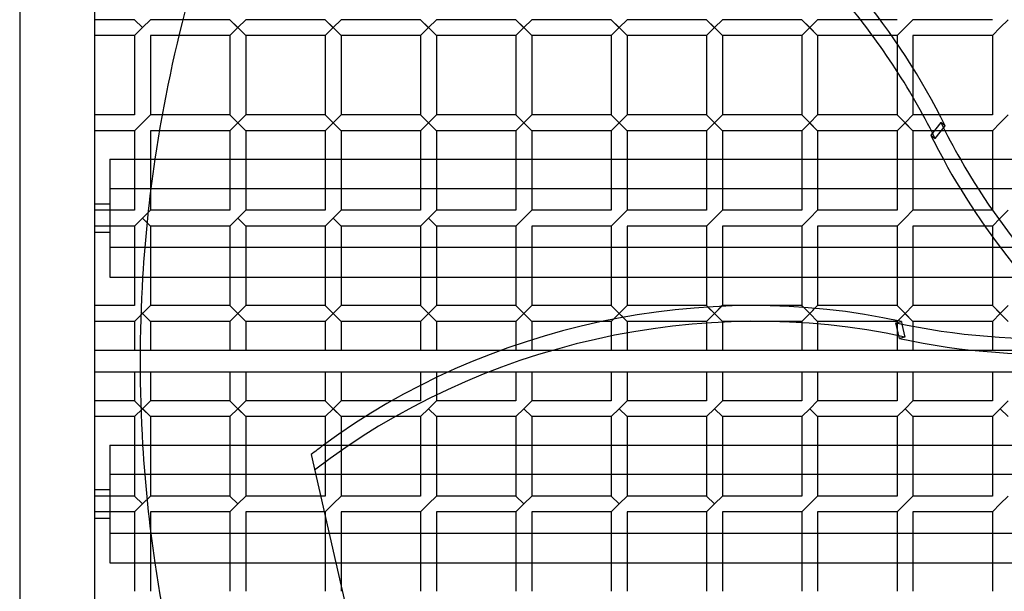
# Model space of a CAD drawing. Extents: x -562 to 562, y -562 to 562.
# Drawn here: x -562 to -194, y -86 to 128 of the extents above; entities that cross this region are included whole.
import ezdxf

# ---------------------------------------------------------------- set-up
doc = ezdxf.new("R2010")
doc.units = 0
doc.layers.add('HIDDEN', color=7, linetype='CONTINUOUS')
doc.layers.add('THICK', color=7, linetype='CONTINUOUS')

msp = doc.modelspace()

# ---------------------------------------------------------------- linework, layer by layer
at = {"layer": 'HIDDEN'}
for p, q in [((-519.53, 127.66), (-534.38, 127.66)), ((-516.56, 124.69), (-519.53, 127.66)), ((-513.59, 127.66), (-516.56, 124.69)), ((-501.51, 127.66), (-513.59, 127.66)), ((-480.94, 124.69), (-483.91, 127.66)), ((-477.97, 121.72), (-483.91, 127.66)), ((-477.97, 127.66), (-480.94, 124.69)), ((-445.31, 124.69), (-448.28, 127.66)), ((-442.34, 121.72), (-448.28, 127.66)), ((-442.34, 127.66), (-445.31, 124.69)), ((-409.69, 124.69), (-412.66, 127.66)), ((-406.72, 121.72), (-412.66, 127.66)), ((-406.72, 127.66), (-409.69, 124.69)), ((-374.06, 124.69), (-377.03, 127.66)), ((-371.09, 121.72), (-377.03, 127.66)), ((-371.09, 127.66), (-374.06, 124.69)), ((-341.41, 127.66), (-338.44, 124.69)), ((-335.47, 121.72), (-341.41, 127.66)), ((-335.47, 127.66), (-338.44, 124.69)), ((-305.78, 127.66), (-302.81, 124.69)), ((-299.84, 121.72), (-305.78, 127.66)), ((-299.84, 127.66), (-302.81, 124.69)), ((-270.16, 127.66), (-267.19, 124.69)), ((-264.22, 121.72), (-270.16, 127.66)), ((-264.22, 127.66), (-267.19, 124.69)), ((-234.53, 127.66), (-248.23, 127.66)), ((-228.59, 127.66), (-231.56, 124.69)), ((-198.91, 127.66), (-228.59, 127.66)), ((-192.97, 127.66), (-195.94, 124.69)), ((-519.53, 121.72), (-534.38, 121.72)), ((-516.56, 124.69), (-519.53, 121.72)), ((-519.53, 121.72), (-519.53, 92.03)), ((-502.98, 121.72), (-513.59, 121.72)), ((-513.59, 121.72), (-513.59, 92.03)), ((-480.94, 124.69), (-483.91, 121.72)), ((-445.31, 124.69), (-448.28, 121.72)), ((-409.69, 124.69), (-412.66, 121.72)), ((-374.06, 124.69), (-377.03, 121.72)), ((-338.44, 124.69), (-341.41, 121.72)), ((-302.81, 124.69), (-305.78, 121.72)), ((-267.19, 124.69), (-270.16, 121.72)), ((-234.53, 121.72), (-243.73, 121.72)), ((-231.56, 124.69), (-234.53, 121.72)), ((-234.53, 121.72), (-234.53, 108.37)), ((-198.91, 121.72), (-228.59, 121.72)), ((-228.59, 121.72), (-228.59, 98.69)), ((-195.94, 124.69), (-198.91, 121.72)), ((-198.91, 121.72), (-198.91, 92.03)), ((-519.53, 92.03), (-534.38, 92.03)), ((-513.59, 92.03), (-516.56, 89.06)), ((-509.25, 92.03), (-513.59, 92.03)), ((-483.91, 92.03), (-480.94, 89.06)), ((-477.97, 86.09), (-483.91, 92.03)), ((-477.97, 92.03), (-480.94, 89.06)), ((-448.28, 92.03), (-445.31, 89.06)), ((-442.34, 86.09), (-448.28, 92.03)), ((-442.34, 92.03), (-445.31, 89.06)), ((-412.66, 92.03), (-409.69, 89.06)), ((-406.72, 86.09), (-412.66, 92.03)), ((-406.72, 92.03), (-409.69, 89.06)), ((-377.03, 92.03), (-374.06, 89.06)), ((-371.09, 86.09), (-377.03, 92.03)), ((-371.09, 92.03), (-374.06, 89.06)), ((-341.41, 92.03), (-338.44, 89.06)), ((-335.47, 86.09), (-341.41, 92.03)), ((-335.47, 92.03), (-338.44, 89.06)), ((-305.78, 92.03), (-302.81, 89.06)), ((-299.84, 86.09), (-305.78, 92.03)), ((-299.84, 92.03), (-302.81, 89.06)), ((-270.16, 92.03), (-267.19, 89.06)), ((-264.22, 86.09), (-270.16, 92.03)), ((-264.22, 92.03), (-267.19, 89.06)), ((-234.53, 92.03), (-231.56, 89.06)), ((-228.59, 86.09), (-234.53, 92.03)), ((-228.59, 92.03), (-231.56, 89.06)), ((-198.91, 92.03), (-224.85, 92.03)), ((-192.97, 92.03), (-195.94, 89.06)), ((-516.56, 89.06), (-519.53, 86.09)), ((-480.94, 89.06), (-483.91, 86.09)), ((-445.31, 89.06), (-448.28, 86.09)), ((-409.69, 89.06), (-412.66, 86.09)), ((-374.06, 89.06), (-377.03, 86.09)), ((-338.44, 89.06), (-341.41, 86.09)), ((-302.81, 89.06), (-305.78, 86.09)), ((-267.19, 89.06), (-270.16, 86.09)), ((-231.56, 89.06), (-234.53, 86.09)), ((-195.94, 89.06), (-198.91, 86.09)), ((-519.53, 86.09), (-534.38, 86.09)), ((-519.53, 86.09), (-519.53, 56.41)), ((-510.29, 86.09), (-513.59, 86.09)), ((-513.59, 86.09), (-513.59, 56.41)), ((-198.91, 86.09), (-221.73, 86.09)), ((-220.3, 83.23), (-216.54, 87.94)), ((-198.91, 86.09), (-198.91, 56.41)), ((-221.93, 84.53), (-220.3, 83.23)), ((-483.91, 75.44), (-483.91, 56.41)), ((-477.97, 75.44), (-477.97, 56.41)), ((-448.28, 75.44), (-448.28, 56.41)), ((-442.34, 75.44), (-442.34, 56.41)), ((-412.66, 75.44), (-412.66, 56.41)), ((-406.72, 75.44), (-406.72, 56.41)), ((-377.03, 75.44), (-377.03, 56.41)), ((-371.09, 75.44), (-371.09, 56.41)), ((-341.41, 75.44), (-341.41, 56.41)), ((-335.47, 75.44), (-335.47, 56.41)), ((-305.78, 75.44), (-305.78, 56.41)), ((-299.84, 75.44), (-299.84, 56.41)), ((-270.16, 75.44), (-270.16, 56.41)), ((-264.22, 75.44), (-264.22, 56.41)), ((-234.53, 75.44), (-234.53, 56.41)), ((-228.59, 75.44), (-228.59, 56.41)), ((528.75, 64.46), (-528.75, 64.46)), ((-519.53, 56.41), (-534.38, 56.41)), ((-513.59, 56.41), (-516.56, 53.44)), ((-483.91, 56.41), (-513.59, 56.41)), ((-477.97, 56.41), (-480.94, 53.44)), ((-448.28, 56.41), (-477.97, 56.41)), ((-442.34, 56.41), (-445.31, 53.44)), ((-412.66, 56.41), (-442.34, 56.41)), ((-406.72, 56.41), (-409.69, 53.44)), ((-377.03, 56.41), (-406.72, 56.41)), ((-371.09, 56.41), (-374.06, 53.44)), ((-341.41, 56.41), (-371.09, 56.41)), ((-335.47, 56.41), (-338.44, 53.44)), ((-305.78, 56.41), (-335.47, 56.41)), ((-299.84, 56.41), (-302.81, 53.44)), ((-270.16, 56.41), (-299.84, 56.41)), ((-264.22, 56.41), (-267.19, 53.44)), ((-234.53, 56.41), (-264.22, 56.41)), ((-228.59, 56.41), (-231.56, 53.44)), ((-198.91, 56.41), (-228.59, 56.41)), ((-192.97, 56.41), (-195.94, 53.44)), ((-516.56, 53.44), (-519.53, 50.47)), ((-513.59, 50.47), (-516.56, 53.44)), ((-480.94, 53.44), (-483.91, 50.47)), ((-477.97, 50.47), (-480.94, 53.44)), ((-445.31, 53.44), (-448.28, 50.47)), ((-442.34, 50.47), (-445.31, 53.44)), ((-409.69, 53.44), (-412.66, 50.47)), ((-406.72, 50.47), (-409.69, 53.44)), ((-374.06, 53.44), (-377.03, 50.47)), ((-338.44, 53.44), (-341.41, 50.47)), ((-302.81, 53.44), (-305.78, 50.47)), ((-267.19, 53.44), (-270.16, 50.47)), ((-231.56, 53.44), (-234.53, 50.47)), ((-195.94, 53.44), (-198.91, 50.47)), ((-519.53, 50.47), (-534.38, 50.47)), ((-519.53, 50.47), (-519.53, 20.78)), ((-483.91, 50.47), (-513.59, 50.47)), ((-513.59, 50.47), (-513.59, 31.43)), ((-483.91, 50.47), (-483.91, 31.43)), ((-448.28, 50.47), (-477.97, 50.47)), ((-477.97, 50.47), (-477.97, 31.43)), ((-448.28, 50.47), (-448.28, 31.43)), ((-412.66, 50.47), (-442.34, 50.47)), ((-442.34, 50.47), (-442.34, 31.43)), ((-412.66, 50.47), (-412.66, 31.43)), ((-377.03, 50.47), (-406.72, 50.47)), ((-406.72, 50.47), (-406.72, 31.43)), ((-377.03, 50.47), (-377.03, 31.43)), ((-341.41, 50.47), (-371.09, 50.47)), ((-371.09, 50.47), (-371.09, 31.43)), ((-341.41, 50.47), (-341.41, 31.43)), ((-305.78, 50.47), (-335.47, 50.47)), ((-335.47, 50.47), (-335.47, 31.43)), ((-305.78, 50.47), (-305.78, 31.43)), ((-270.16, 50.47), (-299.84, 50.47)), ((-299.84, 50.47), (-299.84, 31.43)), ((-270.16, 50.47), (-270.16, 31.43)), ((-234.53, 50.47), (-264.22, 50.47)), ((-264.22, 50.47), (-264.22, 31.43)), ((-234.53, 50.47), (-234.53, 31.43)), ((-198.91, 50.47), (-228.59, 50.47)), ((-228.59, 50.47), (-228.59, 31.43)), ((-198.91, 50.47), (-198.91, 31.43)), ((-519.53, 20.78), (-534.38, 20.78)), ((-517.17, 18.42), (-516.56, 17.81)), ((-513.59, 20.78), (-516.56, 17.81)), ((-477.97, 14.84), (-483.91, 20.78)), ((-477.97, 20.78), (-480.94, 17.81)), ((-445.31, 17.81), (-448.28, 20.78)), ((-442.34, 14.84), (-448.28, 20.78)), ((-442.34, 20.78), (-445.31, 17.81)), ((-406.72, 14.84), (-412.66, 20.78)), ((-406.72, 20.78), (-409.69, 17.81)), ((-374.06, 17.81), (-377.03, 20.78)), ((-371.09, 14.84), (-377.03, 20.78)), ((-371.09, 20.78), (-374.06, 17.81)), ((-335.47, 14.84), (-341.41, 20.78)), ((-335.47, 20.78), (-338.44, 17.81)), ((-299.84, 14.84), (-305.78, 20.78)), ((-302.81, 17.81), (-305.22, 20.22)), ((-299.84, 20.78), (-302.81, 17.81)), ((-300.13, 20.49), (-302.81, 17.81)), ((-267.19, 17.81), (-270.16, 20.78)), ((-267.19, 17.81), (-270.16, 20.78)), ((-264.22, 20.78), (-267.19, 17.81)), ((-265.25, 19.75), (-267.19, 17.81)), ((-228.59, 14.84), (-234.53, 20.78)), ((-228.59, 20.78), (-231.56, 17.81)), ((-195.94, 17.81), (-198.91, 20.78)), ((-192.97, 14.84), (-198.91, 20.78)), ((-192.97, 20.78), (-195.94, 17.81)), ((-519.53, 14.84), (-534.38, 14.84)), ((-516.56, 17.81), (-519.53, 14.84)), ((-519.53, 14.84), (-519.53, 4)), ((-513.59, 14.84), (-516.56, 17.81)), ((-480.94, 17.81), (-483.91, 14.84)), ((-477.97, 14.84), (-480.94, 17.81)), ((-445.31, 17.81), (-448.28, 14.84)), ((-409.69, 17.81), (-412.66, 14.84)), ((-406.72, 14.84), (-409.69, 17.81)), ((-374.06, 17.81), (-377.03, 14.84)), ((-341.41, 14.84), (-344.71, 14.84)), ((-338.44, 17.81), (-341.41, 14.84)), ((-341.41, 14.84), (-341.41, 4)), ((-335.47, 14.84), (-338.44, 17.81)), ((-305.78, 14.84), (-335.47, 14.84)), ((-335.47, 14.84), (-335.47, 4)), ((-302.81, 17.81), (-305.78, 14.84)), ((-305.78, 14.84), (-305.78, 4)), ((-270.16, 14.84), (-299.84, 14.84)), ((-299.84, 14.84), (-299.84, 4)), ((-267.19, 17.81), (-270.16, 14.84)), ((-270.16, 14.84), (-270.16, 4)), ((-264.22, 14.84), (-267.19, 17.81)), ((-234.53, 14.84), (-264.22, 14.84)), ((-264.22, 14.84), (-264.22, 4)), ((-231.56, 17.81), (-234.53, 14.84)), ((-234.53, 14.84), (-234.53, 4)), ((-228.59, 14.84), (-231.56, 17.81)), ((-195.94, 17.81), (-198.91, 14.84)), ((-233.61, 8.46), (-234.95, 14.34)), ((-232.7, 13.85), (-231.58, 8.93)), ((-228.59, 13.03), (-228.59, 4)), ((-371.09, 7.92), (-371.09, 4)), ((-231.58, 8.93), (-233.61, 8.46)), ((-198.91, 9.14), (-198.91, 4)), ((-534.38, 4), (-534.38, 4)), ((-517.48, 4), (-534.38, 4)), ((-24.68, 4), (-382.64, 4)), ((-377.03, 5.98), (-377.03, 4)), ((-534.38, -4), (-517.48, -4)), ((-534.38, -4), (-534.38, -4)), ((-519.53, -4), (-519.53, -14.84)), ((-406.72, -6.12), (-406.72, -14.84)), ((-402.18, -4), (-24.68, -4)), ((-377.03, -4), (-377.03, -14.84)), ((-371.09, -4), (-371.09, -14.84)), ((-341.41, -4), (-341.41, -14.84)), ((-335.47, -4), (-335.47, -14.84)), ((-305.78, -4), (-305.78, -14.84)), ((-299.84, -4), (-299.84, -14.84)), ((-270.16, -4), (-270.16, -14.84)), ((-264.22, -4), (-264.22, -14.84)), ((-234.53, -4), (-234.53, -14.84)), ((-228.59, -4), (-228.59, -14.84)), ((-198.91, -4), (-198.91, -14.84)), ((-412.66, -9.05), (-412.66, -14.84)), ((-519.53, -14.84), (-534.38, -14.84)), ((-516.56, -17.81), (-519.53, -14.84)), ((-513.59, -20.78), (-519.53, -14.84)), ((-516.56, -17.81), (-519.53, -20.78)), ((-513.59, -14.84), (-516.56, -17.81)), ((-477.97, -20.78), (-483.91, -14.84)), ((-480.94, -17.81), (-483.91, -20.78)), ((-477.97, -14.84), (-480.94, -17.81)), ((-477.97, -20.78), (-480.94, -17.81)), ((-442.34, -20.78), (-448.28, -14.84)), ((-445.31, -17.81), (-448.28, -20.78)), ((-445.31, -17.81), (-442.34, -14.84)), ((-442.34, -20.78), (-445.31, -17.81)), ((-412.66, -14.84), (-423.42, -14.84)), ((-409.69, -17.81), (-412.66, -20.78)), ((-406.72, -14.84), (-409.69, -17.81)), ((-406.72, -20.78), (-409.69, -17.81)), ((-377.03, -14.84), (-406.72, -14.84)), ((-374.06, -17.81), (-377.03, -20.78)), ((-371.09, -14.84), (-374.06, -17.81)), ((-371.09, -20.78), (-374.06, -17.81)), ((-341.41, -14.84), (-371.09, -14.84)), ((-338.44, -17.81), (-341.41, -20.78)), ((-335.47, -14.84), (-338.44, -17.81)), ((-335.47, -20.78), (-338.44, -17.81)), ((-305.78, -14.84), (-335.47, -14.84)), ((-302.81, -17.81), (-305.78, -20.78)), ((-299.84, -14.84), (-302.81, -17.81)), ((-299.84, -20.78), (-302.81, -17.81)), ((-270.16, -14.84), (-299.84, -14.84)), ((-267.19, -17.81), (-270.16, -20.78)), ((-264.22, -14.84), (-267.19, -17.81)), ((-264.22, -20.78), (-267.19, -17.81)), ((-234.53, -14.84), (-264.22, -14.84)), ((-231.56, -17.81), (-234.53, -20.78)), ((-228.59, -14.84), (-231.56, -17.81)), ((-228.59, -20.78), (-231.56, -17.81)), ((-198.91, -14.84), (-228.59, -14.84)), ((-195.94, -17.81), (-198.91, -20.78)), ((-192.97, -14.84), (-195.94, -17.81)), ((-192.97, -20.78), (-195.94, -17.81)), ((-519.53, -20.78), (-534.38, -20.78)), ((-519.53, -20.78), (-519.53, -50.47)), ((-412.66, -20.78), (-433.33, -20.78)), ((-412.66, -20.78), (-412.66, -50.47)), ((-377.03, -20.78), (-406.72, -20.78)), ((-406.72, -20.78), (-406.72, -50.47)), ((-377.03, -20.78), (-377.03, -50.47)), ((-341.41, -20.78), (-371.09, -20.78)), ((-371.09, -20.78), (-371.09, -50.47)), ((-341.41, -20.78), (-341.41, -50.47)), ((-305.78, -20.78), (-335.47, -20.78)), ((-335.47, -20.78), (-335.47, -50.47)), ((-305.78, -20.78), (-305.78, -50.47)), ((-270.16, -20.78), (-299.84, -20.78)), ((-299.84, -20.78), (-299.84, -50.47)), ((-270.16, -20.78), (-270.16, -50.47)), ((-234.53, -20.78), (-264.22, -20.78)), ((-264.22, -20.78), (-264.22, -50.47)), ((-234.53, -20.78), (-234.53, -50.47)), ((-198.91, -20.78), (-228.59, -20.78)), ((-228.59, -20.78), (-228.59, -50.47)), ((-198.91, -20.78), (-198.91, -50.47)), ((-442.34, -26.73), (-442.34, -50.47)), ((-513.59, -31.43), (-513.59, -50.47)), ((-483.91, -31.43), (-483.91, -50.47)), ((-477.97, -31.43), (-477.97, -50.47)), ((-448.28, -30.96), (-448.28, -50.47)), ((-453.59, -34.98), (-444.35, -75.44)), ((528.75, -42.42), (-528.75, -42.42)), ((-519.53, -50.47), (-534.38, -50.47)), ((-516.56, -53.44), (-519.53, -50.47)), ((-513.59, -50.47), (-516.56, -53.44)), ((-483.91, -50.47), (-513.59, -50.47)), ((-480.94, -53.44), (-483.91, -50.47)), ((-477.97, -50.47), (-480.94, -53.44)), ((-448.28, -50.47), (-477.97, -50.47)), ((-442.34, -50.47), (-445.31, -53.44)), ((-412.66, -50.47), (-442.34, -50.47)), ((-406.72, -50.47), (-409.69, -53.44)), ((-377.03, -50.47), (-406.72, -50.47)), ((-374.06, -53.44), (-377.03, -50.47)), ((-374.06, -53.44), (-377.03, -50.47)), ((-371.09, -50.47), (-374.06, -53.44)), ((-341.41, -50.47), (-371.09, -50.47)), ((-338.44, -53.44), (-341.41, -50.47)), ((-338.44, -53.44), (-341.41, -50.47)), ((-335.47, -50.47), (-338.44, -53.44)), ((-305.78, -50.47), (-335.47, -50.47)), ((-302.81, -53.44), (-305.78, -50.47)), ((-302.81, -53.44), (-305.78, -50.47)), ((-299.84, -50.47), (-302.81, -53.44)), ((-270.16, -50.47), (-299.84, -50.47)), ((-264.22, -50.47), (-267.19, -53.44)), ((-234.53, -50.47), (-264.22, -50.47)), ((-228.59, -50.47), (-231.56, -53.44)), ((-198.91, -50.47), (-228.59, -50.47)), ((-192.97, -50.47), (-195.94, -53.44)), ((-516.56, -53.44), (-519.53, -56.41)), ((-480.94, -53.44), (-483.91, -56.41)), ((-445.31, -53.44), (-448.28, -56.41)), ((-409.69, -53.44), (-412.66, -56.41)), ((-374.06, -53.44), (-377.03, -56.41)), ((-338.44, -53.44), (-341.41, -56.41)), ((-302.81, -53.44), (-305.78, -56.41)), ((-267.19, -53.44), (-270.16, -56.41)), ((-231.56, -53.44), (-234.53, -56.41)), ((-195.94, -53.44), (-198.91, -56.41)), ((-519.53, -56.41), (-534.38, -56.41)), ((-519.53, -56.41), (-519.53, -86.09)), ((-483.91, -56.41), (-513.59, -56.41)), ((-513.59, -56.41), (-513.59, -86.09)), ((-483.91, -56.41), (-483.91, -75.44)), ((-448.28, -56.41), (-477.97, -56.41)), ((-477.97, -56.41), (-477.97, -75.44)), ((-448.28, -56.41), (-448.28, -75.44)), ((-412.66, -56.41), (-442.34, -56.41)), ((-442.34, -56.41), (-442.34, -84.25)), ((-412.66, -56.41), (-412.66, -86.09)), ((-377.03, -56.41), (-406.72, -56.41)), ((-406.72, -56.41), (-406.72, -86.09)), ((-377.03, -56.41), (-377.03, -86.09)), ((-341.41, -56.41), (-371.09, -56.41)), ((-371.09, -56.41), (-371.09, -86.09)), ((-341.41, -56.41), (-341.41, -86.09)), ((-305.78, -56.41), (-335.47, -56.41)), ((-335.47, -56.41), (-335.47, -86.09)), ((-305.78, -56.41), (-305.78, -86.09)), ((-270.16, -56.41), (-299.84, -56.41)), ((-299.84, -56.41), (-299.84, -86.09)), ((-270.16, -56.41), (-270.16, -86.09)), ((-234.53, -56.41), (-264.22, -56.41)), ((-264.22, -56.41), (-264.22, -86.09)), ((-234.53, -56.41), (-234.53, -86.09)), ((-198.91, -56.41), (-228.59, -56.41)), ((-228.59, -56.41), (-228.59, -86.09)), ((-198.91, -56.41), (-198.91, -86.09))]:
    msp.add_line(p, q, dxfattribs=at)
for start, end in [(171.6174, 176.5178), (183.4822, 188.3826)]:
    msp.add_arc((0, 0), 517.5, start, end, dxfattribs=at)
for centre, major_axis, start_param, end_param in [((-406.97, 30.99), (175.91, -140.29), 1.04272, 1.053415), ((-35.09, 136.43), (-175.91, 140.29), 1.088359, 1.331439), ((-31.34, 141.14), (175.91, -140.29), -2.028379, -1.782205), ((-307.49, -169.51), (-219.36, -50.07), -2.100634, -1.047198), ((-158.07, 186.98), (219.36, 50.07), -2.098873, -1.434773), ((-308.83, -163.64), (219.36, 50.07), 2.067167, 2.094395)]:
    msp.add_ellipse(centre, major_axis=major_axis, ratio=0.809017, start_param=start_param, end_param=end_param, dxfattribs=at)
at = {"layer": 'THICK'}
for p, q in [((-562.5, 562.5), (-562.5, -562.5)), ((-534.38, -534.38), (-534.38, 534.38)), ((-483.91, 127.66), (-501.51, 127.66)), ((-480.94, 124.69), (-483.91, 127.66)), ((-477.97, 127.66), (-480.94, 124.69)), ((-448.28, 127.66), (-477.97, 127.66)), ((-445.31, 124.69), (-448.28, 127.66)), ((-442.34, 127.66), (-445.31, 124.69)), ((-412.66, 127.66), (-442.34, 127.66)), ((-409.69, 124.69), (-412.66, 127.66)), ((-406.72, 127.66), (-409.69, 124.69)), ((-377.03, 127.66), (-406.72, 127.66)), ((-374.06, 124.69), (-377.03, 127.66)), ((-371.09, 127.66), (-374.06, 124.69)), ((-341.41, 127.66), (-371.09, 127.66)), ((-338.44, 124.69), (-341.41, 127.66)), ((-335.47, 127.66), (-338.44, 124.69)), ((-305.78, 127.66), (-335.47, 127.66)), ((-302.81, 124.69), (-305.78, 127.66)), ((-299.84, 127.66), (-302.81, 124.69)), ((-270.16, 127.66), (-299.84, 127.66)), ((-267.19, 124.69), (-270.16, 127.66)), ((-264.22, 127.66), (-267.19, 124.69)), ((-248.23, 127.66), (-264.22, 127.66)), ((-483.91, 121.72), (-502.98, 121.72)), ((-483.91, 121.72), (-480.94, 124.69)), ((-483.91, 121.72), (-483.91, 92.03)), ((-480.94, 124.69), (-477.97, 121.72)), ((-448.28, 121.72), (-477.97, 121.72)), ((-477.97, 121.72), (-477.97, 92.03)), ((-448.28, 121.72), (-445.31, 124.69)), ((-448.28, 121.72), (-448.28, 92.03)), ((-445.31, 124.69), (-442.34, 121.72)), ((-412.66, 121.72), (-442.34, 121.72)), ((-442.34, 121.72), (-442.34, 92.03)), ((-412.66, 121.72), (-409.69, 124.69)), ((-412.66, 121.72), (-412.66, 92.03)), ((-409.69, 124.69), (-406.72, 121.72)), ((-377.03, 121.72), (-406.72, 121.72)), ((-406.72, 121.72), (-406.72, 92.03)), ((-377.03, 121.72), (-374.06, 124.69)), ((-377.03, 121.72), (-377.03, 92.03)), ((-374.06, 124.69), (-371.09, 121.72)), ((-341.41, 121.72), (-371.09, 121.72)), ((-371.09, 121.72), (-371.09, 92.03)), ((-341.41, 121.72), (-338.44, 124.69)), ((-341.41, 121.72), (-341.41, 92.03)), ((-338.44, 124.69), (-335.47, 121.72)), ((-305.78, 121.72), (-335.47, 121.72)), ((-335.47, 121.72), (-335.47, 92.03)), ((-305.78, 121.72), (-302.81, 124.69)), ((-305.78, 121.72), (-305.78, 92.03)), ((-302.81, 124.69), (-299.84, 121.72)), ((-270.16, 121.72), (-299.84, 121.72)), ((-299.84, 121.72), (-299.84, 92.03)), ((-270.16, 121.72), (-267.19, 124.69)), ((-270.16, 121.72), (-270.16, 92.03)), ((-267.19, 124.69), (-264.22, 121.72)), ((-243.73, 121.72), (-264.22, 121.72)), ((-264.22, 121.72), (-264.22, 92.03)), ((-234.53, 108.37), (-234.53, 92.03)), ((-228.59, 98.69), (-228.59, 92.03)), ((-483.91, 92.03), (-509.25, 92.03)), ((-480.94, 89.06), (-483.91, 92.03)), ((-477.97, 92.03), (-480.94, 89.06)), ((-448.28, 92.03), (-477.97, 92.03)), ((-445.31, 89.06), (-448.28, 92.03)), ((-442.34, 92.03), (-445.31, 89.06)), ((-412.66, 92.03), (-442.34, 92.03)), ((-409.69, 89.06), (-412.66, 92.03)), ((-406.72, 92.03), (-409.69, 89.06)), ((-377.03, 92.03), (-406.72, 92.03)), ((-374.06, 89.06), (-377.03, 92.03)), ((-371.09, 92.03), (-374.06, 89.06)), ((-341.41, 92.03), (-371.09, 92.03)), ((-338.44, 89.06), (-341.41, 92.03)), ((-335.47, 92.03), (-338.44, 89.06)), ((-305.78, 92.03), (-335.47, 92.03)), ((-302.81, 89.06), (-305.78, 92.03)), ((-299.84, 92.03), (-302.81, 89.06)), ((-270.16, 92.03), (-299.84, 92.03)), ((-267.19, 89.06), (-270.16, 92.03)), ((-264.22, 92.03), (-267.19, 89.06)), ((-234.53, 92.03), (-264.22, 92.03)), ((-231.56, 89.06), (-234.53, 92.03)), ((-228.59, 92.03), (-231.56, 89.06)), ((-224.85, 92.03), (-228.59, 92.03)), ((-483.91, 86.09), (-480.94, 89.06)), ((-480.94, 89.06), (-477.97, 86.09)), ((-448.28, 86.09), (-445.31, 89.06)), ((-445.31, 89.06), (-442.34, 86.09)), ((-412.66, 86.09), (-409.69, 89.06)), ((-409.69, 89.06), (-406.72, 86.09)), ((-377.03, 86.09), (-374.06, 89.06)), ((-374.06, 89.06), (-371.09, 86.09)), ((-341.41, 86.09), (-338.44, 89.06)), ((-338.44, 89.06), (-335.47, 86.09)), ((-305.78, 86.09), (-302.81, 89.06)), ((-302.81, 89.06), (-299.84, 86.09)), ((-270.16, 86.09), (-267.19, 89.06)), ((-267.19, 89.06), (-264.22, 86.09)), ((-234.53, 86.09), (-231.56, 89.06)), ((-231.56, 89.06), (-228.59, 86.09)), ((-218.17, 89.24), (-221.93, 84.53)), ((-216.54, 87.94), (-218.17, 89.24)), ((-483.91, 86.09), (-510.29, 86.09)), ((-483.91, 86.09), (-483.91, 75.44)), ((-448.28, 86.09), (-477.97, 86.09)), ((-477.97, 86.09), (-477.97, 75.44)), ((-448.28, 86.09), (-448.28, 75.44)), ((-412.66, 86.09), (-442.34, 86.09)), ((-442.34, 86.09), (-442.34, 75.44)), ((-412.66, 86.09), (-412.66, 75.44)), ((-377.03, 86.09), (-406.72, 86.09)), ((-406.72, 86.09), (-406.72, 75.44)), ((-377.03, 86.09), (-377.03, 75.44)), ((-341.41, 86.09), (-371.09, 86.09)), ((-371.09, 86.09), (-371.09, 75.44)), ((-341.41, 86.09), (-341.41, 75.44)), ((-305.78, 86.09), (-335.47, 86.09)), ((-335.47, 86.09), (-335.47, 75.44)), ((-305.78, 86.09), (-305.78, 75.44)), ((-270.16, 86.09), (-299.84, 86.09)), ((-299.84, 86.09), (-299.84, 75.44)), ((-270.16, 86.09), (-270.16, 75.44)), ((-234.53, 86.09), (-264.22, 86.09)), ((-264.22, 86.09), (-264.22, 75.44)), ((-234.53, 86.09), (-234.53, 75.44)), ((-221.73, 86.09), (-228.59, 86.09)), ((-228.59, 86.09), (-228.59, 75.44)), ((-528.75, 75.44), (528.75, 75.44)), ((-528.75, 75.44), (-528.75, 42.42)), ((-528.75, 58.69), (-534.38, 58.69)), ((-534.38, 48.19), (-528.75, 48.19)), ((528.75, 42.42), (-528.75, 42.42)), ((-528.75, 42.42), (-528.75, 31.43)), ((-528.75, 31.43), (528.75, 31.43)), ((-513.59, 31.43), (-513.59, 20.78)), ((-483.91, 31.43), (-483.91, 20.78)), ((-477.97, 31.43), (-477.97, 20.78)), ((-448.28, 31.43), (-448.28, 20.78)), ((-442.34, 31.43), (-442.34, 20.78)), ((-412.66, 31.43), (-412.66, 20.78)), ((-406.72, 31.43), (-406.72, 20.78)), ((-377.03, 31.43), (-377.03, 20.78)), ((-371.09, 31.43), (-371.09, 20.78)), ((-341.41, 31.43), (-341.41, 20.78)), ((-335.47, 31.43), (-335.47, 20.78)), ((-305.78, 31.43), (-305.78, 20.78)), ((-299.84, 31.43), (-299.84, 20.78)), ((-270.16, 31.43), (-270.16, 20.78)), ((-264.22, 31.43), (-264.22, 20.78)), ((-234.53, 31.43), (-234.53, 20.78)), ((-228.59, 31.43), (-228.59, 20.78)), ((-198.91, 31.43), (-198.91, 20.78)), ((-513.59, 14.84), (-517.17, 18.42)), ((-513.59, 20.78), (-516.56, 17.81)), ((-483.91, 20.78), (-513.59, 20.78)), ((-477.97, 14.84), (-483.91, 20.78)), ((-477.97, 20.78), (-480.94, 17.81)), ((-448.28, 20.78), (-477.97, 20.78)), ((-445.31, 17.81), (-448.28, 20.78)), ((-442.34, 20.78), (-445.31, 17.81)), ((-412.66, 20.78), (-442.34, 20.78)), ((-406.72, 14.84), (-412.66, 20.78)), ((-406.72, 20.78), (-409.69, 17.81)), ((-377.03, 20.78), (-406.72, 20.78)), ((-374.06, 17.81), (-377.03, 20.78)), ((-371.09, 20.78), (-374.06, 17.81)), ((-341.41, 20.78), (-371.09, 20.78)), ((-335.47, 14.84), (-341.41, 20.78)), ((-335.47, 20.78), (-338.44, 17.81)), ((-305.78, 20.78), (-335.47, 20.78)), ((-299.84, 14.84), (-305.78, 20.78)), ((-299.84, 20.78), (-300.13, 20.49)), ((-270.16, 20.78), (-299.84, 20.78)), ((-269.47, 20.09), (-270.16, 20.78)), ((-264.22, 20.78), (-265.25, 19.75)), ((-234.53, 20.78), (-264.22, 20.78)), ((-228.59, 14.84), (-234.53, 20.78)), ((-228.59, 20.78), (-231.56, 17.81)), ((-198.91, 20.78), (-228.59, 20.78)), ((-195.94, 17.81), (-198.91, 20.78)), ((-192.97, 20.78), (-195.94, 17.81)), ((-517.22, 17.16), (-516.56, 17.81)), ((-516.56, 17.81), (-513.59, 14.84)), ((-483.91, 14.84), (-513.59, 14.84)), ((-513.59, 14.84), (-513.59, 4)), ((-483.91, 14.84), (-480.94, 17.81)), ((-483.91, 14.84), (-483.91, 4)), ((-480.94, 17.81), (-477.97, 14.84)), ((-448.28, 14.84), (-477.97, 14.84)), ((-477.97, 14.84), (-477.97, 4)), ((-448.28, 14.84), (-445.31, 17.81)), ((-448.28, 14.84), (-448.28, 4)), ((-442.34, 14.84), (-445.31, 17.81)), ((-412.66, 14.84), (-442.34, 14.84)), ((-442.34, 14.84), (-442.34, 4)), ((-412.66, 14.84), (-409.69, 17.81)), ((-412.66, 14.84), (-412.66, 4)), ((-409.69, 17.81), (-406.72, 14.84)), ((-377.03, 14.84), (-406.72, 14.84)), ((-406.72, 14.84), (-406.72, 4)), ((-377.03, 14.84), (-374.06, 17.81)), ((-377.03, 14.84), (-377.03, 5.98)), ((-371.09, 14.84), (-374.06, 17.81)), ((-344.71, 14.84), (-371.09, 14.84)), ((-371.09, 14.84), (-371.09, 7.92)), ((-340.57, 15.68), (-338.44, 17.81)), ((-338.44, 17.81), (-336.98, 16.36)), ((-234.95, 14.34), (-232.92, 14.8)), ((-234.28, 15.1), (-231.56, 17.81)), ((-232.92, 14.8), (-232.7, 13.85)), ((-231.56, 17.81), (-228.59, 14.84)), ((-198.91, 14.84), (-228.59, 14.84)), ((-228.59, 14.84), (-228.59, 13.03)), ((-198.91, 14.84), (-195.94, 17.81)), ((-198.91, 14.84), (-198.91, 9.14)), ((-192.97, 14.84), (-195.94, 17.81)), ((-382.64, 4), (-517.48, 4)), ((-517.48, -4), (-402.18, -4)), ((-513.59, -4), (-513.59, -14.84)), ((-483.91, -4), (-483.91, -14.84)), ((-477.97, -4), (-477.97, -14.84)), ((-448.28, -4), (-448.28, -14.84)), ((-442.34, -4), (-442.34, -14.84)), ((-412.66, -4), (-412.66, -9.05)), ((-406.72, -4), (-406.72, -6.12)), ((-516.56, -17.81), (-517.22, -17.16)), ((-517.17, -18.42), (-516.56, -17.81)), ((-513.59, -14.84), (-516.56, -17.81)), ((-516.56, -17.81), (-513.59, -20.78)), ((-483.91, -14.84), (-513.59, -14.84)), ((-477.97, -20.78), (-483.91, -14.84)), ((-483.91, -20.78), (-480.94, -17.81)), ((-477.97, -14.84), (-480.94, -17.81)), ((-480.94, -17.81), (-477.97, -20.78)), ((-448.28, -14.84), (-477.97, -14.84)), ((-442.34, -20.78), (-448.28, -14.84)), ((-448.28, -20.78), (-445.31, -17.81)), ((-442.34, -14.84), (-445.31, -17.81)), ((-445.31, -17.81), (-442.34, -20.78)), ((-423.42, -14.84), (-442.34, -14.84)), ((-483.91, -20.78), (-513.59, -20.78)), ((-513.59, -20.78), (-513.59, -31.43)), ((-483.91, -20.78), (-483.91, -31.43)), ((-448.28, -20.78), (-477.97, -20.78)), ((-477.97, -20.78), (-477.97, -31.43)), ((-448.28, -20.78), (-448.28, -30.96)), ((-433.33, -20.78), (-442.34, -20.78)), ((-442.34, -20.78), (-442.34, -26.73)), ((-528.75, -31.43), (528.75, -31.43)), ((-528.75, -31.43), (-528.75, -64.46)), ((-528.75, -48.19), (-534.38, -48.19)), ((-534.38, -58.69), (-528.75, -58.69)), ((528.75, -64.46), (-528.75, -64.46)), ((-528.75, -64.46), (-528.75, -75.44)), ((-528.75, -75.44), (528.75, -75.44)), ((-483.91, -75.44), (-483.91, -86.09)), ((-477.97, -75.44), (-477.97, -86.09)), ((-448.28, -75.44), (-448.28, -86.09)), ((-444.35, -75.44), (-430, -138.31)), ((-442.34, -84.25), (-442.34, -86.09))]:
    msp.add_line(p, q, dxfattribs=at)
for start, end in [(164.4987, 171.6174), (176.5178, 183.4822), (188.3826, 195.5013)]:
    msp.add_arc((0, 0), 517.5, start, end, dxfattribs=at)
for centre, major_axis, start_param, end_param in [((-406.97, 30.99), (175.91, -140.29), 1.053415, 1.345154), ((-403.21, 35.7), (-175.91, 140.29), -2.098873, -1.824141), ((-31.34, 141.14), (175.91, -140.29), -2.100634, -2.028379), ((-35.09, 136.43), (-175.91, 140.29), 1.040958, 1.088359), ((-308.83, -163.64), (219.36, 50.07), 1.040958, 2.067167), ((-159.41, 192.85), (-219.36, -50.07), 1.04272, 1.360471)]:
    msp.add_ellipse(centre, major_axis=major_axis, ratio=0.809017, start_param=start_param, end_param=end_param, dxfattribs=at)

doc.saveas('drawing.dxf')
